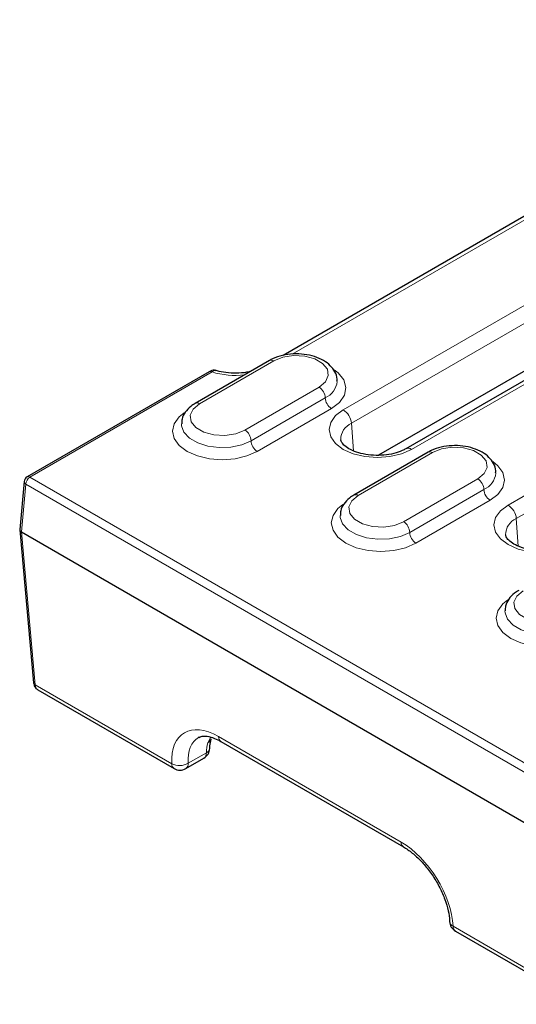
# Model space of a CAD drawing. Units: millimetres. Extents: x 0 to 420, y 0 to 297.
# Drawn here: x 30 to 44, y 83 to 111 of the extents above; entities that cross this region are included whole.
import ezdxf

# ---------------------------------------------------------------- set-up
doc = ezdxf.new("R2010")
doc.units = ezdxf.units.MM

msp = doc.modelspace()

# ---------------------------------------------------------------- linework, layer by layer
at = {"color": 8, "linetype": 'Continuous', "lineweight": 18}
for p, q in [((58.4642, 110.9921), (39.1562, 99.8458)), ((39.391, 99.4618), (58.699, 110.6081)), ((41.1113, 98.7171), (60.4194, 109.8634)), ((64.3568, 108.9511), (43.8702, 97.1244)), ((44.105, 96.7404), (64.5916, 108.5671)), ((37.6913, 101.4371), (46.0016, 106.2345)), ((35.0466, 100.0186), (37.168, 101.2432)), ((30.1972, 97.9231), (35.4036, 100.9287)), ((38.4643, 100.4949), (36.343, 99.2702)), ((38.6411, 100.1887), (36.5198, 98.9641)), ((36.6966, 98.6579), (38.8179, 99.8825)), ((39.391, 99.4618), (39.4481, 98.6745)), ((39.5839, 97.3993), (41.7052, 98.6239)), ((46.3929, 88.5735), (30.1972, 97.9231)), ((29.9553, 96.3582), (30.0795, 97.7262)), ((30.0795, 97.7262), (46.2752, 88.3766)), ((43.0016, 97.8755), (40.8803, 96.6509)), ((43.1784, 97.5694), (41.057, 96.3447)), ((41.2338, 96.0386), (43.3551, 97.2632)), ((44.105, 96.7404), (44.1622, 95.9531)), ((30.3519, 91.989), (29.9553, 96.3582)), ((34.2514, 89.7379), (30.3519, 91.989)), ((35.3713, 90.4917), (35.2835, 90.3315)), ((40.8076, 87.5006), (35.5915, 90.5118)), ((35.2416, 90.0516), (34.7225, 89.7519)), ((45.9184, 83.0027), (42.296, 85.0939))]:
    msp.add_line(p, q, dxfattribs=at)
at = {"color": 7, "linetype": 'Continuous', "lineweight": 25}
for p, q in [((60.2527, 109.8799), (40.9447, 98.7336)), ((58.7936, 109.3049), (40.1638, 98.5502)), ((45.8349, 106.251), (37.435, 101.4019)), ((37.043, 101.2556), (34.9216, 100.031)), ((35.3202, 100.9369), (30.1138, 97.9314)), ((36.4852, 100.9408), (36.4332, 100.9252)), ((41.5802, 98.6363), (39.4589, 97.4117)), ((30.0312, 97.8021), (29.9067, 96.4311)), ((29.9067, 96.4211), (30.3036, 92.049)), ((29.9553, 96.3582), (46.3125, 86.9154)), ((30.4247, 91.8481), (34.3202, 89.5993)), ((35.6603, 90.3732), (40.8764, 87.362)), ((34.6535, 89.5993), (35.1725, 89.8989)), ((42.3647, 84.9553), (45.9871, 82.8641))]:
    msp.add_line(p, q, dxfattribs=at)
at = {"color": 8, "linetype": 'Continuous', "lineweight": 18, "flags": 128}
for points in [[(37.168, 101.2432), (37.4287, 101.3486), (37.7362, 101.3962), (38.0534, 101.3802), (38.3419, 101.3025), (38.567, 101.1726), (38.7016, 101.006), (38.7293, 100.8229), (38.6469, 100.6454), (38.4643, 100.4949)], [(38.8179, 99.8825), (39.0492, 100.0581), (39.1908, 100.263), (39.2323, 100.4823), (39.1708, 100.7), (39.0108, 100.9003), (38.8997, 100.9876)], [(36.4665, 100.9315), (36.4748, 100.9319), (36.4803, 100.9308)], [(36.343, 99.2702), (36.0822, 99.1648), (35.7747, 99.1173), (35.4576, 99.1333), (35.169, 99.2109), (34.9439, 99.3409), (34.8094, 99.5075), (34.7816, 99.6905), (34.864, 99.8681), (35.0466, 100.0186)], [(34.6118, 99.7634), (34.468, 99.6451), (34.3264, 99.4478), (34.2782, 99.2362), (34.3264, 99.0245), (34.468, 98.8272), (34.6931, 98.6579), (34.9865, 98.5279), (35.3282, 98.4462), (35.6948, 98.4183), (36.0615, 98.4462), (36.4032, 98.5279), (36.6966, 98.6579)], [(39.1562, 99.8458), (38.9365, 99.6805), (38.7984, 99.488), (38.7512, 99.2814), (38.7984, 99.0749), (38.9365, 98.8824), (39.1562, 98.7171), (39.4425, 98.5903), (39.7759, 98.5105), (40.1337, 98.4833), (40.4916, 98.5105), (40.825, 98.5903), (41.1113, 98.7171)], [(36.5198, 98.9641), (36.2539, 98.8492), (35.9428, 98.7822), (35.6116, 98.7685), (35.2871, 98.8093), (34.9957, 98.9011), (34.7609, 99.0367), (34.6017, 99.2049), (34.5311, 99.3922), (34.5282, 99.4448)], [(41.7052, 98.6239), (41.966, 98.7293), (42.2735, 98.7769), (42.5907, 98.7609), (42.8792, 98.6832), (43.1043, 98.5533), (43.2388, 98.3867), (43.2666, 98.2036), (43.1842, 98.0261), (43.0016, 97.8755)], [(43.3551, 97.2632), (43.5803, 97.4325), (43.7218, 97.6298), (43.7701, 97.8415), (43.7218, 98.0531), (43.5803, 98.2504), (43.437, 98.3683)], [(40.8803, 96.6509), (40.6195, 96.5455), (40.312, 96.498), (39.9948, 96.514), (39.7063, 96.5916), (39.4812, 96.7216), (39.3467, 96.8882), (39.3189, 97.0712), (39.4013, 97.2488), (39.5839, 97.3993)], [(39.1491, 97.1441), (39.0052, 97.0258), (38.8637, 96.8285), (38.8154, 96.6168), (38.8637, 96.4052), (39.0052, 96.2079), (39.2304, 96.0386), (39.5238, 95.9086), (39.8654, 95.8269), (40.2321, 95.799), (40.5987, 95.8269), (40.9404, 95.9086), (41.2338, 96.0386)], [(43.8702, 97.1244), (43.6505, 96.9591), (43.5124, 96.7666), (43.4653, 96.5601), (43.5124, 96.3535), (43.6505, 96.161), (43.8702, 95.9957), (44.1565, 95.8689), (44.49, 95.7892), (44.8478, 95.762), (45.2056, 95.7892), (45.539, 95.8689), (45.8254, 95.9957)], [(41.057, 96.3447), (40.7912, 96.2299), (40.4801, 96.1629), (40.1489, 96.1492), (39.8244, 96.1899), (39.5329, 96.2818), (39.2981, 96.4174), (39.139, 96.5856), (39.0684, 96.7729), (39.0654, 96.8255)], [(45.5943, 93.9296), (45.3335, 93.8242), (45.026, 93.7766), (44.7089, 93.7926), (44.4204, 93.8703), (44.1952, 94.0002), (44.0607, 94.1668), (44.033, 94.3499), (44.1154, 94.5274), (44.298, 94.6779)], [(43.8631, 94.4227), (43.7193, 94.3044), (43.5777, 94.1072), (43.5295, 93.8955), (43.5777, 93.6838), (43.7193, 93.4866), (43.9444, 93.3172), (44.2378, 93.1872), (44.5795, 93.1055), (44.9461, 93.0777), (45.3128, 93.1055), (45.6545, 93.1872), (45.9479, 93.3172)], [(45.7711, 93.6234), (45.5053, 93.5085), (45.1941, 93.4415), (44.8629, 93.4278), (44.5384, 93.4686), (44.247, 93.5605), (44.0122, 93.696), (43.853, 93.8643), (43.7824, 94.0516), (43.7795, 94.1041)]]:
    msp.add_lwpolyline(points, dxfattribs=at)
at = {"color": 8, "linetype": 'Continuous', "lineweight": 18}
for centre, radius, start, end in [((37.0947, 101.141), 0.1257, 54.38242, 114.30712), ((35.3549, 100.862), 0.0826, 53.89164, 114.7979), ((36.0692, 103.1267), 2.2965, 253.15229, 276.57381), ((38.2573, 100.1712), 0.3842, 2.60548, 57.39452), ((38.4073, 100.7177), 0.5784, 293.84861, 354.32013), ((39.0249, 100.2061), 0.3842, 182.60548, 237.39452), ((34.9741, 99.9232), 0.1199, 52.74636, 115.95888), ((38.8756, 99.4104), 0.5179, 5.689, 57.19914), ((39.5832, 99.0023), 0.498, 112.69938, 180.61386), ((36.136, 98.9466), 0.3842, 2.60548, 57.39452), ((36.9036, 98.9815), 0.3842, 182.60548, 237.39452), ((41.0137, 98.5824), 0.1664, 54.07273, 114.05991), ((41.632, 98.5217), 0.1257, 54.38242, 114.30712), ((30.3367, 97.7061), 0.258, 122.73408, 175.53351), ((30.1487, 97.8589), 0.0804, 52.95922, 115.73033), ((42.9445, 98.0983), 0.5784, 293.84861, 354.32013), ((30.1173, 97.8036), 0.0861, 181.00336, 243.94397), ((42.7946, 97.5519), 0.3842, 2.60548, 57.39452), ((39.5107, 97.2971), 0.1258, 54.38371, 114.29233), ((43.5622, 97.5868), 0.3842, 182.60548, 237.39452), ((43.5896, 96.6891), 0.5179, 5.689, 57.19914), ((40.6732, 96.3273), 0.3842, 2.60548, 57.39452), ((44.2972, 96.281), 0.498, 112.69938, 180.61386), ((41.4408, 96.3622), 0.3842, 182.60548, 237.39452), ((30.3817, 92.0625), 0.0792, 189.75684, 247.90784), ((35.212, 90.4863), 0.1705, 294.79131, 345.68145), ((35.7514, 90.5047), 0.16, 177.47922, 235.28496), ((35.083, 90.0314), 0.1598, 304.05635, 7.25583), ((35.1856, 90.1962), 0.1551, 291.1528, 351.06611), ((34.4113, 89.7308), 0.16, 177.47922, 235.28496), ((34.4742, 90.1749), 0.4905, 242.99549, 300.42321), ((34.5592, 89.7339), 0.1643, 305.01333, 6.29885), ((40.9676, 87.4936), 0.1602, 177.49458, 235.09273), ((42.3692, 85.2497), 0.1722, 187.4304, 244.8415), ((42.4558, 85.0868), 0.16, 177.47922, 235.28496)]:
    msp.add_arc(centre, radius, start, end, dxfattribs=at)
at = {"color": 7, "linetype": 'Continuous', "lineweight": 25}
for centre, radius, start, end in [((30.1972, 97.787), 0.1667, 119.99731, 174.81359), ((35.0059, 90.1876), 0.3333, 299.99731, 357.46773), ((34.4868, 89.888), 0.3333, 240.00269, 299.99731), ((42.5313, 85.244), 0.3333, 182.66834, 240.00269)]:
    msp.add_arc(centre, radius, start, end, dxfattribs=at)
for centre, major_axis, ratio, start_param, end_param in [((30.0736, 96.4261), (0.1671, 0), 0.5757087, 3.0893842, 3.9256213), ((35.901, 89.0716), (-0.907, 1.4001), 0.5400702, 6.225672, 6.2554853)]:
    msp.add_ellipse(centre, major_axis=major_axis, ratio=ratio, start_param=start_param, end_param=end_param, dxfattribs=at)
at = {"color": 8, "linetype": 'Continuous', "lineweight": 18}
for centre, major_axis, ratio, start_param, end_param in [((30.5869, 92.1394), (0.1599, 0.2925), 0.5922998, 2.3946674, 3.1277869), ((35.6657, 88.9215), (-1.0744, 1.6885), 0.5464135, 5.4742878, 7.0450841), ((35.901, 89.0716), (-0.907, 1.4001), 0.5400702, 6.2554853, 7.0409647), ((36.4201, 89.3712), (-0.7488, 1.4909), 0.6123932, 0.6092284, 0.8210897), ((40.8817, 85.9103), (-1.0744, 1.6885), 0.5464135, 3.9034915, 5.4742878)]:
    msp.add_ellipse(centre, major_axis=major_axis, ratio=ratio, start_param=start_param, end_param=end_param, dxfattribs=at)
at = {"color": 7, "linetype": 'Continuous', "lineweight": 25}
for points, knots in [([(38.9745, 100.6623), (38.977, 100.684), (38.9874, 100.7771), (38.9237, 100.9377), (38.7924, 101.1168), (38.5947, 101.2641), (38.3404, 101.3749), (38.0418, 101.4393), (37.7243, 101.4509), (37.4127, 101.4078), (37.1867, 101.3333), (37.0735, 101.2721), (37.043, 101.2556)], [0, 0, 0, 0, 0.0318376, 0.1366814, 0.240514, 0.3509427, 0.4692126, 0.5901587, 0.7108761, 0.8320306, 0.9546761, 1, 1, 1, 1]), ([(35.5254, 100.9653), (35.5211, 100.9673), (35.4933, 100.9809), (35.4329, 100.9771), (35.3678, 100.9645), (35.3331, 100.9414), (35.3213, 100.9336)], [0, 0, 0, 0, 0.06525772, 0.42816995, 0.80637558, 1, 1, 1, 1]), ([(36.4666, 100.9315), (36.4185, 100.9228), (36.2763, 100.8969), (36.0229, 100.8855), (35.7374, 100.9105), (35.574, 100.9554), (35.4991, 100.9759)], [0, 0, 0, 0, 0.1519353, 0.4489732, 0.7473211, 1, 1, 1, 1]), ([(34.9216, 100.031), (34.8789, 100.0039), (34.7659, 99.9324), (34.6307, 99.7858), (34.5381, 99.6083), (34.5369, 99.4902), (34.5364, 99.4429)], [0, 0, 0, 0, 0.192818, 0.5089156, 0.8034642, 1, 1, 1, 1]), ([(40.9447, 98.7336), (40.9115, 98.7159), (40.814, 98.6637), (40.6057, 98.5938), (40.3221, 98.5458), (40.0198, 98.5402), (39.7261, 98.5785), (39.4674, 98.6555), (39.2663, 98.7595), (39.1397, 98.871), (39.0914, 98.9522), (39.0897, 98.9823), (39.089, 98.9943)], [0, 0, 0, 0, 0.0560126, 0.1645721, 0.2750116, 0.3868249, 0.4989159, 0.6097683, 0.7183126, 0.8244159, 0.9307089, 1, 1, 1, 1]), ([(43.5118, 98.043), (43.5142, 98.0647), (43.5247, 98.1578), (43.461, 98.3184), (43.3297, 98.4975), (43.132, 98.6448), (42.8777, 98.7556), (42.579, 98.82), (42.2616, 98.8316), (41.95, 98.7885), (41.724, 98.7139), (41.6108, 98.6528), (41.5802, 98.6363)], [0, 0, 0, 0, 0.0318376, 0.1366814, 0.240514, 0.3509427, 0.4692126, 0.5901587, 0.7108761, 0.8320306, 0.9546761, 1, 1, 1, 1]), ([(39.4589, 97.4117), (39.4161, 97.3846), (39.3032, 97.3131), (39.168, 97.1665), (39.0754, 96.989), (39.0742, 96.8708), (39.0737, 96.8236)], [0, 0, 0, 0, 0.19281797, 0.50891561, 0.80346416, 1, 1, 1, 1]), ([(45.6587, 96.0122), (45.6255, 95.9945), (45.528, 95.9424), (45.3198, 95.8724), (45.0361, 95.8244), (44.7338, 95.8189), (44.4402, 95.8571), (44.1815, 95.9341), (43.9803, 96.0382), (43.8538, 96.1496), (43.8054, 96.2308), (43.8037, 96.261), (43.8031, 96.2729)], [0, 0, 0, 0, 0.0560126, 0.1645721, 0.2750116, 0.3868249, 0.4989159, 0.6097683, 0.7183126, 0.8244159, 0.9307089, 1, 1, 1, 1]), ([(44.173, 94.6903), (44.1302, 94.6632), (44.0172, 94.5918), (43.882, 94.4451), (43.7894, 94.2676), (43.7882, 94.1495), (43.7877, 94.1022)], [0, 0, 0, 0, 0.19281797, 0.50891561, 0.80346416, 1, 1, 1, 1]), ([(30.3036, 92.049), (30.3105, 92.0143), (30.3232, 91.9498), (30.3721, 91.8803), (30.4127, 91.8592), (30.4262, 91.8521)], [0, 0, 0, 0, 0.43716623, 0.8118039, 1, 1, 1, 1]), ([(35.0331, 90.4867), (35.0586, 90.5), (35.1134, 90.5286), (35.2633, 90.5282), (35.4543, 90.4814), (35.5987, 90.4056), (35.6603, 90.3732)], [0, 0, 0, 0, 0.2313411, 0.4985036, 0.7860429, 1, 1, 1, 1]), ([(35.3389, 90.1729), (35.3402, 90.1972), (35.3457, 90.2938), (35.3632, 90.3776), (35.3763, 90.4403)], [0, 0, 0, 0, 0.2511689, 1, 1, 1, 1]), ([(40.8764, 87.362), (40.9191, 87.3359), (41.0438, 87.2595), (41.2581, 87.0848), (41.5044, 86.8269), (41.7299, 86.5257), (41.9216, 86.1977), (42.0689, 85.8607), (42.1626, 85.5407), (42.1927, 85.335), (42.1978, 85.239), (42.1984, 85.2285)], [0, 0, 0, 0, 0.0678012, 0.197971, 0.3296499, 0.4625647, 0.5960819, 0.7294625, 0.8618242, 0.984884, 1, 1, 1, 1])]:
    msp.add_open_spline(points, degree=3, knots=knots, dxfattribs=at)
at = {"color": 8, "linetype": 'Continuous', "lineweight": 18}
msp.add_open_spline([(35.4036, 100.9287), (35.4161, 100.9373), (35.4507, 100.9611), (35.4948, 100.9764), (35.5183, 100.9664), (35.5259, 100.9631)], degree=3, knots=[0, 0, 0, 0, 0.2752765, 0.7623852, 1, 1, 1, 1], dxfattribs=at)

doc.saveas('drawing.dxf')
